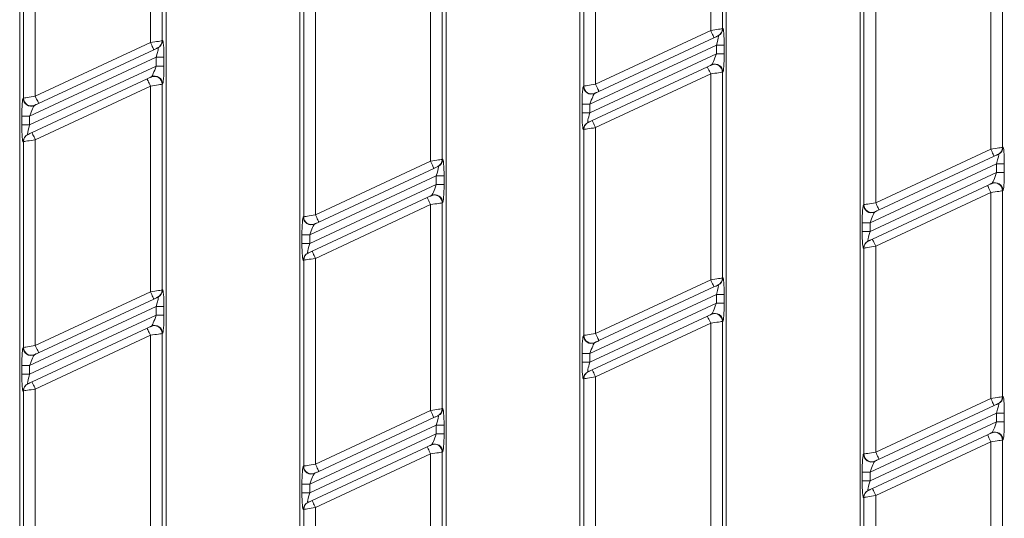
# Model space of a CAD drawing. Units: millimetres. Extents: x -1152 to 11171, y -31 to 3696.
# Drawn here: x 1045 to 1171, y 1355 to 1418 of the extents above; entities that cross this region are included whole.
import ezdxf

# ---------------------------------------------------------------- set-up
doc = ezdxf.new("R2010")
doc.units = ezdxf.units.MM
doc.header["$LTSCALE"] = 10

msp = doc.modelspace()

# ---------------------------------------------------------------- linework, layer by layer
at = {"color": 7, "linetype": 'Continuous', "lineweight": 15}
for p, q in [((1045.491, 1297.852), (1045.491, 1492.852)), ((1064.091, 1492.852), (1064.091, 1297.852)), ((1081.091, 1297.852), (1081.091, 1492.852)), ((1099.691, 1492.852), (1099.691, 1297.852)), ((1116.691, 1297.852), (1116.691, 1492.852)), ((1135.291, 1492.852), (1135.291, 1297.852)), ((1152.291, 1297.852), (1152.291, 1492.852)), ((1133.304, 1417.076), (1133.304, 1443.229)), ((1134.798, 1443.462), (1134.798, 1417.309)), ((1062.104, 1415.545), (1062.104, 1441.698)), ((1063.598, 1441.931), (1063.598, 1415.777)), ((1117.183, 1410.024), (1117.183, 1436.177)), ((1118.678, 1436.409), (1118.678, 1410.256)), ((1045.983, 1408.493), (1045.983, 1434.646)), ((1047.478, 1434.878), (1047.478, 1408.725)), ((1168.904, 1402.007), (1168.904, 1428.16)), ((1170.398, 1428.392), (1170.398, 1402.239)), ((1097.704, 1400.476), (1097.704, 1426.629)), ((1099.198, 1426.861), (1099.198, 1400.708)), ((1152.783, 1394.954), (1152.783, 1421.107)), ((1154.278, 1421.34), (1154.278, 1395.187)), ((1081.583, 1393.423), (1081.583, 1419.576)), ((1083.078, 1419.809), (1083.078, 1393.655)), ((1118.678, 1410.256), (1133.304, 1417.076)), ((1134.798, 1417.309), (1134.846, 1417.331)), ((1047.478, 1408.725), (1062.104, 1415.545)), ((1063.598, 1415.777), (1063.646, 1415.8)), ((1133.726, 1416.17), (1119.1, 1409.35)), ((1134.272, 1416.424), (1134.224, 1416.402)), ((1062.526, 1414.639), (1047.9, 1407.819)), ((1063.072, 1414.893), (1063.024, 1414.871)), ((1134.024, 1415.206), (1117.957, 1407.713)), ((1117.957, 1406.61), (1134.024, 1414.102)), ((1134.024, 1415.206), (1135.021, 1415.206)), ((1134.024, 1414.102), (1134.024, 1415.206)), ((1134.024, 1414.102), (1135.021, 1414.102)), ((1135.021, 1415.206), (1135.021, 1414.102)), ((1062.824, 1413.674), (1046.757, 1406.182)), ((1062.824, 1413.674), (1063.821, 1413.674)), ((1062.824, 1412.571), (1062.824, 1413.674)), ((1063.821, 1413.674), (1063.821, 1412.571)), ((1133.379, 1412.698), (1133.427, 1412.72)), ((1046.757, 1405.079), (1062.824, 1412.571)), ((1062.824, 1412.571), (1063.821, 1412.571)), ((1118.255, 1405.645), (1132.881, 1412.466)), ((1133.304, 1411.559), (1118.678, 1404.739)), ((1133.304, 1385.406), (1133.304, 1411.559)), ((1134.846, 1411.814), (1134.798, 1411.792)), ((1134.798, 1411.792), (1134.798, 1385.639)), ((1047.055, 1404.114), (1061.681, 1410.935)), ((1062.179, 1411.167), (1062.227, 1411.189)), ((1063.646, 1410.283), (1063.598, 1410.261)), ((1063.598, 1410.261), (1063.598, 1384.107)), ((1062.104, 1410.028), (1047.478, 1403.208)), ((1062.104, 1383.875), (1062.104, 1410.028)), ((1117.136, 1410.002), (1117.183, 1410.024)), ((1118.602, 1409.117), (1118.555, 1409.095)), ((1045.936, 1408.47), (1045.983, 1408.493)), ((1116.961, 1406.61), (1116.961, 1407.713)), ((1116.961, 1407.713), (1117.957, 1407.713)), ((1117.957, 1407.713), (1117.957, 1406.61)), ((1047.402, 1407.586), (1047.355, 1407.564)), ((1116.961, 1406.61), (1117.957, 1406.61)), ((1045.761, 1405.079), (1045.761, 1406.182)), ((1045.761, 1406.182), (1046.757, 1406.182)), ((1046.757, 1406.182), (1046.757, 1405.079)), ((1117.709, 1405.391), (1117.757, 1405.413)), ((1045.761, 1405.079), (1046.757, 1405.079)), ((1117.183, 1404.507), (1117.136, 1404.485)), ((1117.183, 1378.354), (1117.183, 1404.507)), ((1118.678, 1404.739), (1118.678, 1378.586)), ((1045.983, 1402.976), (1045.936, 1402.954)), ((1045.983, 1376.823), (1045.983, 1402.976)), ((1046.509, 1403.86), (1046.557, 1403.882)), ((1047.478, 1403.208), (1047.478, 1377.055)), ((1154.278, 1395.187), (1168.904, 1402.007)), ((1170.398, 1402.239), (1170.446, 1402.261)), ((1083.078, 1393.655), (1097.704, 1400.476)), ((1099.198, 1400.708), (1099.246, 1400.73)), ((1169.326, 1401.101), (1154.7, 1394.28)), ((1169.872, 1401.355), (1169.824, 1401.333)), ((1098.126, 1399.569), (1083.5, 1392.749)), ((1098.672, 1399.824), (1098.624, 1399.802)), ((1169.624, 1400.136), (1153.557, 1392.644)), ((1153.557, 1391.54), (1169.624, 1399.033)), ((1169.624, 1400.136), (1170.621, 1400.136)), ((1169.624, 1399.033), (1169.624, 1400.136)), ((1169.624, 1399.033), (1170.621, 1399.033)), ((1170.621, 1400.136), (1170.621, 1399.033)), ((1098.424, 1398.605), (1082.357, 1391.113)), ((1098.424, 1398.605), (1099.421, 1398.605)), ((1098.424, 1397.502), (1098.424, 1398.605)), ((1099.421, 1398.605), (1099.421, 1397.502)), ((1082.357, 1390.009), (1098.424, 1397.502)), ((1098.424, 1397.502), (1099.421, 1397.502)), ((1153.855, 1390.576), (1168.481, 1397.396)), ((1168.904, 1396.49), (1154.278, 1389.67)), ((1168.904, 1370.337), (1168.904, 1396.49)), ((1168.979, 1397.629), (1169.027, 1397.651)), ((1170.446, 1396.744), (1170.398, 1396.722)), ((1170.398, 1396.722), (1170.398, 1370.569)), ((1082.655, 1389.045), (1097.281, 1395.865)), ((1097.779, 1396.097), (1097.827, 1396.12)), ((1099.246, 1395.213), (1099.198, 1395.191)), ((1097.704, 1394.959), (1083.078, 1388.139)), ((1097.704, 1368.806), (1097.704, 1394.959)), ((1099.198, 1395.191), (1099.198, 1369.038)), ((1152.736, 1394.932), (1152.783, 1394.954)), ((1154.202, 1394.048), (1154.155, 1394.026)), ((1081.536, 1393.401), (1081.583, 1393.423)), ((1083.002, 1392.517), (1082.955, 1392.495)), ((1152.561, 1391.54), (1152.561, 1392.644)), ((1152.561, 1392.644), (1153.557, 1392.644)), ((1152.561, 1391.54), (1153.557, 1391.54)), ((1153.557, 1392.644), (1153.557, 1391.54)), ((1081.361, 1390.009), (1081.361, 1391.113)), ((1081.361, 1391.113), (1082.357, 1391.113)), ((1082.357, 1391.113), (1082.357, 1390.009)), ((1153.309, 1390.322), (1153.357, 1390.344)), ((1081.361, 1390.009), (1082.357, 1390.009)), ((1152.783, 1389.437), (1152.736, 1389.415)), ((1152.783, 1363.284), (1152.783, 1389.437)), ((1154.278, 1389.67), (1154.278, 1363.517)), ((1081.583, 1387.906), (1081.536, 1387.884)), ((1081.583, 1361.753), (1081.583, 1387.906)), ((1082.109, 1388.79), (1082.157, 1388.813)), ((1083.078, 1388.139), (1083.078, 1361.985)), ((1118.678, 1378.586), (1133.304, 1385.406)), ((1134.798, 1385.639), (1134.846, 1385.661)), ((1063.598, 1384.107), (1063.646, 1384.13)), ((1133.726, 1384.5), (1119.1, 1377.68)), ((1134.272, 1384.754), (1134.224, 1384.732)), ((1047.478, 1377.055), (1062.104, 1383.875)), ((1062.526, 1382.969), (1047.9, 1376.149)), ((1063.072, 1383.223), (1063.024, 1383.201)), ((1134.024, 1383.536), (1117.957, 1376.043)), ((1134.024, 1383.536), (1135.021, 1383.536)), ((1134.024, 1382.432), (1134.024, 1383.536)), ((1135.021, 1383.536), (1135.021, 1382.432)), ((1062.824, 1382.004), (1046.757, 1374.512)), ((1062.824, 1382.004), (1063.821, 1382.004)), ((1062.824, 1380.901), (1062.824, 1382.004)), ((1063.821, 1382.004), (1063.821, 1380.901)), ((1117.957, 1374.94), (1134.024, 1382.432)), ((1134.024, 1382.432), (1135.021, 1382.432)), ((1046.757, 1373.409), (1062.824, 1380.901)), ((1062.824, 1380.901), (1063.821, 1380.901)), ((1118.255, 1373.975), (1132.881, 1380.796)), ((1133.379, 1381.028), (1133.427, 1381.05)), ((1047.055, 1372.444), (1061.681, 1379.265)), ((1062.179, 1379.497), (1062.227, 1379.519)), ((1133.304, 1379.889), (1118.678, 1373.069)), ((1133.304, 1353.736), (1133.304, 1379.889)), ((1134.846, 1380.144), (1134.798, 1380.122)), ((1134.798, 1380.122), (1134.798, 1353.969)), ((1062.104, 1378.358), (1047.478, 1371.538)), ((1062.104, 1352.205), (1062.104, 1378.358)), ((1063.646, 1378.613), (1063.598, 1378.591)), ((1063.598, 1378.591), (1063.598, 1352.437)), ((1117.136, 1378.332), (1117.183, 1378.354)), ((1045.936, 1376.8), (1045.983, 1376.823)), ((1118.602, 1377.447), (1118.555, 1377.425)), ((1047.402, 1375.916), (1047.355, 1375.894)), ((1116.961, 1374.94), (1116.961, 1376.043)), ((1116.961, 1376.043), (1117.957, 1376.043)), ((1117.957, 1376.043), (1117.957, 1374.94)), ((1045.761, 1373.409), (1045.761, 1374.512)), ((1045.761, 1374.512), (1046.757, 1374.512)), ((1046.757, 1374.512), (1046.757, 1373.409)), ((1116.961, 1374.94), (1117.957, 1374.94)), ((1045.761, 1373.409), (1046.757, 1373.409)), ((1117.183, 1372.837), (1117.136, 1372.815)), ((1117.183, 1346.684), (1117.183, 1372.837)), ((1117.709, 1373.721), (1117.757, 1373.743)), ((1118.678, 1373.069), (1118.678, 1346.916)), ((1046.509, 1372.19), (1046.557, 1372.212)), ((1047.478, 1371.538), (1047.478, 1345.385)), ((1045.983, 1371.306), (1045.936, 1371.284)), ((1045.983, 1345.153), (1045.983, 1371.306)), ((1154.278, 1363.517), (1168.904, 1370.337)), ((1170.398, 1370.569), (1170.446, 1370.591)), ((1099.198, 1369.038), (1099.246, 1369.06)), ((1169.326, 1369.431), (1154.7, 1362.61)), ((1169.872, 1369.685), (1169.824, 1369.663)), ((1083.078, 1361.985), (1097.704, 1368.806)), ((1098.126, 1367.899), (1083.5, 1361.079)), ((1098.672, 1368.154), (1098.624, 1368.132)), ((1169.624, 1368.466), (1153.557, 1360.974)), ((1169.624, 1368.466), (1170.621, 1368.466)), ((1169.624, 1367.363), (1169.624, 1368.466)), ((1170.621, 1368.466), (1170.621, 1367.363)), ((1098.424, 1366.935), (1082.357, 1359.443)), ((1098.424, 1366.935), (1099.421, 1366.935)), ((1098.424, 1365.832), (1098.424, 1366.935)), ((1099.421, 1366.935), (1099.421, 1365.832)), ((1153.557, 1359.87), (1169.624, 1367.363)), ((1169.624, 1367.363), (1170.621, 1367.363)), ((1082.357, 1358.339), (1098.424, 1365.832)), ((1098.424, 1365.832), (1099.421, 1365.832)), ((1153.855, 1358.906), (1168.481, 1365.726)), ((1168.979, 1365.959), (1169.027, 1365.981)), ((1082.655, 1357.375), (1097.281, 1364.195)), ((1097.779, 1364.427), (1097.827, 1364.45)), ((1168.904, 1364.82), (1154.278, 1358)), ((1168.904, 1338.667), (1168.904, 1364.82)), ((1170.446, 1365.074), (1170.398, 1365.052)), ((1170.398, 1365.052), (1170.398, 1338.899)), ((1097.704, 1363.289), (1083.078, 1356.469)), ((1097.704, 1337.136), (1097.704, 1363.289)), ((1099.246, 1363.543), (1099.198, 1363.521)), ((1099.198, 1363.521), (1099.198, 1337.368)), ((1152.736, 1363.262), (1152.783, 1363.284)), ((1081.536, 1361.731), (1081.583, 1361.753)), ((1154.202, 1362.378), (1154.155, 1362.356)), ((1083.002, 1360.847), (1082.955, 1360.825)), ((1152.561, 1359.87), (1152.561, 1360.974)), ((1152.561, 1360.974), (1153.557, 1360.974)), ((1153.557, 1360.974), (1153.557, 1359.87)), ((1081.361, 1358.339), (1081.361, 1359.443)), ((1081.361, 1359.443), (1082.357, 1359.443)), ((1082.357, 1359.443), (1082.357, 1358.339)), ((1152.561, 1359.87), (1153.557, 1359.87)), ((1081.361, 1358.339), (1082.357, 1358.339)), ((1152.783, 1357.767), (1152.736, 1357.745)), ((1152.783, 1331.614), (1152.783, 1357.767)), ((1153.309, 1358.652), (1153.357, 1358.674)), ((1154.278, 1358), (1154.278, 1331.847)), ((1082.109, 1357.12), (1082.157, 1357.143)), ((1083.078, 1356.469), (1083.078, 1330.315)), ((1081.583, 1356.236), (1081.536, 1356.214)), ((1081.583, 1330.083), (1081.583, 1356.236))]:
    msp.add_line(p, q, dxfattribs=at)
at = {"color": 7, "linetype": 'Continuous', "lineweight": 15, "flags": 128}
for points in [[(1133.304, 1417.076), (1133.58, 1417.119), (1133.847, 1417.161), (1134.096, 1417.199), (1134.317, 1417.234), (1134.504, 1417.263), (1134.649, 1417.285), (1134.748, 1417.301), (1134.798, 1417.309)], [(1133.726, 1416.17), (1133.718, 1416.187), (1133.694, 1416.239), (1133.655, 1416.323), (1133.603, 1416.435), (1133.539, 1416.573), (1133.465, 1416.729), (1133.386, 1416.899), (1133.304, 1417.076)], [(1062.104, 1415.545), (1062.38, 1415.588), (1062.647, 1415.63), (1062.896, 1415.668), (1063.117, 1415.703), (1063.304, 1415.732), (1063.449, 1415.754), (1063.548, 1415.77), (1063.598, 1415.777)], [(1062.526, 1414.639), (1062.518, 1414.656), (1062.494, 1414.708), (1062.455, 1414.792), (1062.403, 1414.904), (1062.339, 1415.042), (1062.265, 1415.198), (1062.186, 1415.368), (1062.104, 1415.545)], [(1134.224, 1416.402), (1134.208, 1416.395), (1134.175, 1416.379), (1134.126, 1416.356), (1134.064, 1416.327), (1133.99, 1416.293), (1133.908, 1416.254), (1133.819, 1416.213), (1133.726, 1416.17)], [(1063.024, 1414.871), (1063.008, 1414.863), (1062.975, 1414.848), (1062.926, 1414.825), (1062.864, 1414.796), (1062.79, 1414.762), (1062.708, 1414.723), (1062.619, 1414.682), (1062.526, 1414.639)], [(1132.881, 1412.466), (1132.973, 1412.509), (1133.062, 1412.55), (1133.145, 1412.589), (1133.219, 1412.623), (1133.281, 1412.652), (1133.33, 1412.675), (1133.363, 1412.69), (1133.379, 1412.698)], [(1132.881, 1412.466), (1132.889, 1412.448), (1132.913, 1412.397), (1132.952, 1412.313), (1133.005, 1412.2), (1133.069, 1412.063), (1133.142, 1411.906), (1133.221, 1411.736), (1133.304, 1411.559)], [(1134.798, 1411.792), (1134.748, 1411.784), (1134.649, 1411.769), (1134.504, 1411.746), (1134.317, 1411.717), (1134.096, 1411.683), (1133.847, 1411.644), (1133.58, 1411.602), (1133.304, 1411.559)], [(1061.681, 1410.935), (1061.773, 1410.978), (1061.862, 1411.019), (1061.945, 1411.058), (1062.019, 1411.092), (1062.081, 1411.121), (1062.13, 1411.144), (1062.163, 1411.159), (1062.179, 1411.167)], [(1061.681, 1410.935), (1061.689, 1410.917), (1061.713, 1410.866), (1061.752, 1410.782), (1061.805, 1410.669), (1061.869, 1410.532), (1061.942, 1410.375), (1062.021, 1410.205), (1062.104, 1410.028)], [(1063.598, 1410.261), (1063.548, 1410.253), (1063.449, 1410.237), (1063.304, 1410.215), (1063.117, 1410.186), (1062.896, 1410.151), (1062.647, 1410.113), (1062.38, 1410.071), (1062.104, 1410.028)], [(1117.183, 1410.024), (1117.233, 1410.031), (1117.332, 1410.047), (1117.478, 1410.069), (1117.664, 1410.098), (1117.885, 1410.133), (1118.134, 1410.171), (1118.401, 1410.213), (1118.678, 1410.256)], [(1118.678, 1410.256), (1118.76, 1410.079), (1118.839, 1409.909), (1118.912, 1409.752), (1118.976, 1409.615), (1119.029, 1409.502), (1119.068, 1409.419), (1119.092, 1409.367), (1119.1, 1409.35)], [(1119.1, 1409.35), (1119.008, 1409.307), (1118.919, 1409.265), (1118.836, 1409.227), (1118.762, 1409.192), (1118.7, 1409.163), (1118.652, 1409.141), (1118.619, 1409.125), (1118.602, 1409.117)], [(1045.983, 1408.493), (1046.033, 1408.5), (1046.132, 1408.516), (1046.278, 1408.538), (1046.464, 1408.567), (1046.685, 1408.602), (1046.934, 1408.64), (1047.201, 1408.682), (1047.478, 1408.725)], [(1047.9, 1407.819), (1047.808, 1407.776), (1047.719, 1407.734), (1047.636, 1407.695), (1047.562, 1407.661), (1047.5, 1407.632), (1047.452, 1407.609), (1047.419, 1407.594), (1047.402, 1407.586)], [(1047.478, 1408.725), (1047.56, 1408.548), (1047.639, 1408.378), (1047.712, 1408.221), (1047.776, 1408.084), (1047.829, 1407.971), (1047.868, 1407.888), (1047.892, 1407.836), (1047.9, 1407.819)], [(1117.757, 1405.413), (1117.773, 1405.421), (1117.806, 1405.436), (1117.855, 1405.459), (1117.917, 1405.488), (1117.991, 1405.522), (1118.074, 1405.561), (1118.163, 1405.602), (1118.255, 1405.645)], [(1118.678, 1404.739), (1118.595, 1404.916), (1118.516, 1405.086), (1118.443, 1405.243), (1118.379, 1405.38), (1118.326, 1405.493), (1118.287, 1405.576), (1118.263, 1405.628), (1118.255, 1405.645)], [(1046.557, 1403.882), (1046.573, 1403.89), (1046.606, 1403.905), (1046.655, 1403.928), (1046.717, 1403.957), (1046.791, 1403.991), (1046.874, 1404.03), (1046.963, 1404.071), (1047.055, 1404.114)], [(1047.478, 1403.208), (1047.395, 1403.385), (1047.316, 1403.555), (1047.243, 1403.712), (1047.179, 1403.849), (1047.126, 1403.962), (1047.087, 1404.045), (1047.063, 1404.097), (1047.055, 1404.114)], [(1118.678, 1404.739), (1118.401, 1404.696), (1118.134, 1404.655), (1117.885, 1404.616), (1117.664, 1404.582), (1117.478, 1404.553), (1117.332, 1404.53), (1117.233, 1404.515), (1117.183, 1404.507)], [(1047.478, 1403.208), (1047.201, 1403.165), (1046.934, 1403.123), (1046.685, 1403.085), (1046.464, 1403.05), (1046.278, 1403.021), (1046.132, 1402.999), (1046.033, 1402.983), (1045.983, 1402.976)], [(1168.904, 1402.007), (1169.18, 1402.05), (1169.447, 1402.091), (1169.696, 1402.13), (1169.917, 1402.164), (1170.104, 1402.193), (1170.249, 1402.216), (1170.348, 1402.231), (1170.398, 1402.239)], [(1169.326, 1401.101), (1169.318, 1401.118), (1169.294, 1401.17), (1169.255, 1401.253), (1169.203, 1401.366), (1169.139, 1401.503), (1169.065, 1401.66), (1168.986, 1401.83), (1168.904, 1402.007)], [(1097.704, 1400.476), (1097.98, 1400.519), (1098.247, 1400.56), (1098.496, 1400.599), (1098.717, 1400.633), (1098.904, 1400.662), (1099.049, 1400.685), (1099.148, 1400.7), (1099.198, 1400.708)], [(1098.126, 1399.569), (1098.118, 1399.587), (1098.094, 1399.638), (1098.055, 1399.722), (1098.003, 1399.835), (1097.939, 1399.972), (1097.865, 1400.129), (1097.786, 1400.299), (1097.704, 1400.476)], [(1169.824, 1401.333), (1169.808, 1401.325), (1169.775, 1401.31), (1169.726, 1401.287), (1169.664, 1401.258), (1169.59, 1401.224), (1169.508, 1401.185), (1169.419, 1401.144), (1169.326, 1401.101)], [(1098.624, 1399.802), (1098.608, 1399.794), (1098.575, 1399.779), (1098.526, 1399.756), (1098.464, 1399.727), (1098.39, 1399.693), (1098.308, 1399.654), (1098.219, 1399.612), (1098.126, 1399.569)], [(1168.481, 1397.396), (1168.573, 1397.439), (1168.662, 1397.481), (1168.745, 1397.519), (1168.819, 1397.554), (1168.881, 1397.583), (1168.93, 1397.605), (1168.963, 1397.621), (1168.979, 1397.629)], [(1168.481, 1397.396), (1168.489, 1397.379), (1168.513, 1397.327), (1168.552, 1397.244), (1168.605, 1397.131), (1168.669, 1396.993), (1168.742, 1396.837), (1168.821, 1396.667), (1168.904, 1396.49)], [(1170.398, 1396.722), (1170.348, 1396.714), (1170.249, 1396.699), (1170.104, 1396.676), (1169.917, 1396.647), (1169.696, 1396.613), (1169.447, 1396.574), (1169.18, 1396.533), (1168.904, 1396.49)], [(1097.281, 1395.865), (1097.373, 1395.908), (1097.462, 1395.95), (1097.545, 1395.988), (1097.619, 1396.023), (1097.681, 1396.052), (1097.73, 1396.074), (1097.763, 1396.09), (1097.779, 1396.097)], [(1097.281, 1395.865), (1097.289, 1395.848), (1097.313, 1395.796), (1097.352, 1395.712), (1097.405, 1395.6), (1097.469, 1395.462), (1097.542, 1395.306), (1097.621, 1395.136), (1097.704, 1394.959)], [(1099.198, 1395.191), (1099.148, 1395.183), (1099.049, 1395.168), (1098.904, 1395.145), (1098.717, 1395.116), (1098.496, 1395.082), (1098.247, 1395.043), (1097.98, 1395.002), (1097.704, 1394.959)], [(1152.783, 1394.954), (1152.833, 1394.962), (1152.932, 1394.977), (1153.078, 1395), (1153.264, 1395.029), (1153.485, 1395.063), (1153.734, 1395.102), (1154.001, 1395.144), (1154.278, 1395.187)], [(1154.7, 1394.28), (1154.608, 1394.237), (1154.519, 1394.196), (1154.436, 1394.157), (1154.362, 1394.123), (1154.3, 1394.094), (1154.252, 1394.071), (1154.219, 1394.056), (1154.202, 1394.048)], [(1154.278, 1395.187), (1154.36, 1395.01), (1154.439, 1394.84), (1154.512, 1394.683), (1154.576, 1394.546), (1154.629, 1394.433), (1154.668, 1394.349), (1154.692, 1394.298), (1154.7, 1394.28)], [(1081.583, 1393.423), (1081.633, 1393.431), (1081.732, 1393.446), (1081.878, 1393.469), (1082.064, 1393.498), (1082.285, 1393.532), (1082.534, 1393.571), (1082.801, 1393.612), (1083.078, 1393.655)], [(1083.5, 1392.749), (1083.408, 1392.706), (1083.319, 1392.665), (1083.236, 1392.626), (1083.162, 1392.592), (1083.1, 1392.563), (1083.052, 1392.54), (1083.019, 1392.525), (1083.002, 1392.517)], [(1083.078, 1393.655), (1083.16, 1393.479), (1083.239, 1393.309), (1083.312, 1393.152), (1083.376, 1393.015), (1083.429, 1392.902), (1083.468, 1392.818), (1083.492, 1392.767), (1083.5, 1392.749)], [(1153.357, 1390.344), (1153.373, 1390.351), (1153.406, 1390.367), (1153.455, 1390.389), (1153.517, 1390.418), (1153.591, 1390.453), (1153.674, 1390.491), (1153.763, 1390.533), (1153.855, 1390.576)], [(1154.278, 1389.67), (1154.195, 1389.846), (1154.116, 1390.016), (1154.043, 1390.173), (1153.979, 1390.311), (1153.926, 1390.423), (1153.887, 1390.507), (1153.863, 1390.559), (1153.855, 1390.576)], [(1082.157, 1388.813), (1082.173, 1388.82), (1082.206, 1388.836), (1082.255, 1388.858), (1082.317, 1388.887), (1082.391, 1388.922), (1082.474, 1388.96), (1082.563, 1389.002), (1082.655, 1389.045)], [(1083.078, 1388.139), (1082.995, 1388.315), (1082.916, 1388.485), (1082.843, 1388.642), (1082.779, 1388.779), (1082.726, 1388.892), (1082.687, 1388.976), (1082.663, 1389.027), (1082.655, 1389.045)], [(1154.278, 1389.67), (1154.001, 1389.627), (1153.734, 1389.585), (1153.485, 1389.547), (1153.264, 1389.512), (1153.078, 1389.483), (1152.932, 1389.461), (1152.833, 1389.445), (1152.783, 1389.437)], [(1083.078, 1388.139), (1082.801, 1388.096), (1082.534, 1388.054), (1082.285, 1388.015), (1082.064, 1387.981), (1081.878, 1387.952), (1081.732, 1387.929), (1081.633, 1387.914), (1081.583, 1387.906)], [(1133.304, 1385.406), (1133.58, 1385.449), (1133.847, 1385.491), (1134.096, 1385.529), (1134.317, 1385.564), (1134.504, 1385.593), (1134.649, 1385.615), (1134.748, 1385.631), (1134.798, 1385.639)], [(1133.726, 1384.5), (1133.718, 1384.517), (1133.694, 1384.569), (1133.655, 1384.653), (1133.603, 1384.765), (1133.539, 1384.903), (1133.465, 1385.059), (1133.386, 1385.229), (1133.304, 1385.406)], [(1062.104, 1383.875), (1062.38, 1383.918), (1062.647, 1383.96), (1062.896, 1383.998), (1063.117, 1384.033), (1063.304, 1384.062), (1063.449, 1384.084), (1063.548, 1384.1), (1063.598, 1384.107)], [(1134.224, 1384.732), (1134.208, 1384.725), (1134.175, 1384.709), (1134.126, 1384.686), (1134.064, 1384.657), (1133.99, 1384.623), (1133.908, 1384.584), (1133.819, 1384.543), (1133.726, 1384.5)], [(1062.526, 1382.969), (1062.518, 1382.986), (1062.494, 1383.038), (1062.455, 1383.122), (1062.403, 1383.234), (1062.339, 1383.372), (1062.265, 1383.528), (1062.186, 1383.698), (1062.104, 1383.875)], [(1063.024, 1383.201), (1063.008, 1383.193), (1062.975, 1383.178), (1062.926, 1383.155), (1062.864, 1383.126), (1062.79, 1383.092), (1062.708, 1383.053), (1062.619, 1383.012), (1062.526, 1382.969)], [(1132.881, 1380.796), (1132.973, 1380.839), (1133.062, 1380.88), (1133.145, 1380.919), (1133.219, 1380.953), (1133.281, 1380.982), (1133.33, 1381.005), (1133.363, 1381.02), (1133.379, 1381.028)], [(1132.881, 1380.796), (1132.889, 1380.778), (1132.913, 1380.727), (1132.952, 1380.643), (1133.005, 1380.53), (1133.069, 1380.393), (1133.142, 1380.236), (1133.221, 1380.066), (1133.304, 1379.889)], [(1061.681, 1379.265), (1061.773, 1379.308), (1061.862, 1379.349), (1061.945, 1379.388), (1062.019, 1379.422), (1062.081, 1379.451), (1062.13, 1379.474), (1062.163, 1379.489), (1062.179, 1379.497)], [(1061.681, 1379.265), (1061.689, 1379.247), (1061.713, 1379.196), (1061.752, 1379.112), (1061.805, 1378.999), (1061.869, 1378.862), (1061.942, 1378.705), (1062.021, 1378.535), (1062.104, 1378.358)], [(1134.798, 1380.122), (1134.748, 1380.114), (1134.649, 1380.099), (1134.504, 1380.076), (1134.317, 1380.047), (1134.096, 1380.013), (1133.847, 1379.974), (1133.58, 1379.932), (1133.304, 1379.889)], [(1063.598, 1378.591), (1063.548, 1378.583), (1063.449, 1378.567), (1063.304, 1378.545), (1063.117, 1378.516), (1062.896, 1378.481), (1062.647, 1378.443), (1062.38, 1378.401), (1062.104, 1378.358)], [(1117.183, 1378.354), (1117.233, 1378.361), (1117.332, 1378.377), (1117.478, 1378.399), (1117.664, 1378.428), (1117.885, 1378.463), (1118.134, 1378.501), (1118.401, 1378.543), (1118.678, 1378.586)], [(1118.678, 1378.586), (1118.76, 1378.409), (1118.839, 1378.239), (1118.912, 1378.082), (1118.976, 1377.945), (1119.029, 1377.832), (1119.068, 1377.749), (1119.092, 1377.697), (1119.1, 1377.68)], [(1045.983, 1376.823), (1046.033, 1376.83), (1046.132, 1376.846), (1046.278, 1376.868), (1046.464, 1376.897), (1046.685, 1376.932), (1046.934, 1376.97), (1047.201, 1377.012), (1047.478, 1377.055)], [(1047.478, 1377.055), (1047.56, 1376.878), (1047.639, 1376.708), (1047.712, 1376.551), (1047.776, 1376.414), (1047.829, 1376.301), (1047.868, 1376.218), (1047.892, 1376.166), (1047.9, 1376.149)], [(1119.1, 1377.68), (1119.008, 1377.637), (1118.919, 1377.595), (1118.836, 1377.557), (1118.762, 1377.522), (1118.7, 1377.493), (1118.652, 1377.471), (1118.619, 1377.455), (1118.602, 1377.447)], [(1047.9, 1376.149), (1047.808, 1376.106), (1047.719, 1376.064), (1047.636, 1376.025), (1047.562, 1375.991), (1047.5, 1375.962), (1047.452, 1375.939), (1047.419, 1375.924), (1047.402, 1375.916)], [(1117.757, 1373.743), (1117.773, 1373.751), (1117.806, 1373.766), (1117.855, 1373.789), (1117.917, 1373.818), (1117.991, 1373.852), (1118.074, 1373.891), (1118.163, 1373.932), (1118.255, 1373.975)], [(1118.678, 1373.069), (1118.595, 1373.246), (1118.516, 1373.416), (1118.443, 1373.573), (1118.379, 1373.71), (1118.326, 1373.823), (1118.287, 1373.906), (1118.263, 1373.958), (1118.255, 1373.975)], [(1118.678, 1373.069), (1118.401, 1373.026), (1118.134, 1372.985), (1117.885, 1372.946), (1117.664, 1372.912), (1117.478, 1372.883), (1117.332, 1372.86), (1117.233, 1372.845), (1117.183, 1372.837)], [(1047.478, 1371.538), (1047.201, 1371.495), (1046.934, 1371.453), (1046.685, 1371.415), (1046.464, 1371.38), (1046.278, 1371.351), (1046.132, 1371.329), (1046.033, 1371.313), (1045.983, 1371.306)], [(1046.557, 1372.212), (1046.573, 1372.22), (1046.606, 1372.235), (1046.655, 1372.258), (1046.717, 1372.287), (1046.791, 1372.321), (1046.874, 1372.36), (1046.963, 1372.401), (1047.055, 1372.444)], [(1047.478, 1371.538), (1047.395, 1371.715), (1047.316, 1371.885), (1047.243, 1372.042), (1047.179, 1372.179), (1047.126, 1372.292), (1047.087, 1372.375), (1047.063, 1372.427), (1047.055, 1372.444)], [(1168.904, 1370.337), (1169.18, 1370.38), (1169.447, 1370.421), (1169.696, 1370.46), (1169.917, 1370.494), (1170.104, 1370.523), (1170.249, 1370.546), (1170.348, 1370.561), (1170.398, 1370.569)], [(1169.326, 1369.431), (1169.318, 1369.448), (1169.294, 1369.5), (1169.255, 1369.583), (1169.203, 1369.696), (1169.139, 1369.833), (1169.065, 1369.99), (1168.986, 1370.16), (1168.904, 1370.337)], [(1097.704, 1368.806), (1097.98, 1368.849), (1098.247, 1368.89), (1098.496, 1368.929), (1098.717, 1368.963), (1098.904, 1368.992), (1099.049, 1369.015), (1099.148, 1369.03), (1099.198, 1369.038)], [(1169.824, 1369.663), (1169.808, 1369.655), (1169.775, 1369.64), (1169.726, 1369.617), (1169.664, 1369.588), (1169.59, 1369.554), (1169.508, 1369.515), (1169.419, 1369.474), (1169.326, 1369.431)], [(1098.126, 1367.899), (1098.118, 1367.917), (1098.094, 1367.968), (1098.055, 1368.052), (1098.003, 1368.165), (1097.939, 1368.302), (1097.865, 1368.459), (1097.786, 1368.629), (1097.704, 1368.806)], [(1098.624, 1368.132), (1098.608, 1368.124), (1098.575, 1368.109), (1098.526, 1368.086), (1098.464, 1368.057), (1098.39, 1368.023), (1098.308, 1367.984), (1098.219, 1367.942), (1098.126, 1367.899)], [(1168.481, 1365.726), (1168.573, 1365.769), (1168.662, 1365.811), (1168.745, 1365.849), (1168.819, 1365.884), (1168.881, 1365.913), (1168.93, 1365.935), (1168.963, 1365.951), (1168.979, 1365.959)], [(1168.481, 1365.726), (1168.489, 1365.709), (1168.513, 1365.657), (1168.552, 1365.574), (1168.605, 1365.461), (1168.669, 1365.323), (1168.742, 1365.167), (1168.821, 1364.997), (1168.904, 1364.82)], [(1097.281, 1364.195), (1097.373, 1364.238), (1097.462, 1364.28), (1097.545, 1364.318), (1097.619, 1364.353), (1097.681, 1364.382), (1097.73, 1364.404), (1097.763, 1364.42), (1097.779, 1364.427)], [(1097.281, 1364.195), (1097.289, 1364.178), (1097.313, 1364.126), (1097.352, 1364.042), (1097.405, 1363.93), (1097.469, 1363.792), (1097.542, 1363.636), (1097.621, 1363.466), (1097.704, 1363.289)], [(1170.398, 1365.052), (1170.348, 1365.044), (1170.249, 1365.029), (1170.104, 1365.006), (1169.917, 1364.977), (1169.696, 1364.943), (1169.447, 1364.904), (1169.18, 1364.863), (1168.904, 1364.82)], [(1099.198, 1363.521), (1099.148, 1363.513), (1099.049, 1363.498), (1098.904, 1363.475), (1098.717, 1363.446), (1098.496, 1363.412), (1098.247, 1363.373), (1097.98, 1363.332), (1097.704, 1363.289)], [(1152.783, 1363.284), (1152.833, 1363.292), (1152.932, 1363.307), (1153.078, 1363.33), (1153.264, 1363.359), (1153.485, 1363.393), (1153.734, 1363.432), (1154.001, 1363.474), (1154.278, 1363.517)], [(1154.278, 1363.517), (1154.36, 1363.34), (1154.439, 1363.17), (1154.512, 1363.013), (1154.576, 1362.876), (1154.629, 1362.763), (1154.668, 1362.679), (1154.692, 1362.628), (1154.7, 1362.61)], [(1081.583, 1361.753), (1081.633, 1361.761), (1081.732, 1361.776), (1081.878, 1361.799), (1082.064, 1361.828), (1082.285, 1361.862), (1082.534, 1361.901), (1082.801, 1361.942), (1083.078, 1361.985)], [(1083.078, 1361.985), (1083.16, 1361.809), (1083.239, 1361.639), (1083.312, 1361.482), (1083.376, 1361.345), (1083.429, 1361.232), (1083.468, 1361.148), (1083.492, 1361.097), (1083.5, 1361.079)], [(1154.7, 1362.61), (1154.608, 1362.567), (1154.519, 1362.526), (1154.436, 1362.487), (1154.362, 1362.453), (1154.3, 1362.424), (1154.252, 1362.401), (1154.219, 1362.386), (1154.202, 1362.378)], [(1083.5, 1361.079), (1083.408, 1361.036), (1083.319, 1360.995), (1083.236, 1360.956), (1083.162, 1360.922), (1083.1, 1360.893), (1083.052, 1360.87), (1083.019, 1360.855), (1083.002, 1360.847)], [(1154.278, 1358), (1154.001, 1357.957), (1153.734, 1357.915), (1153.485, 1357.877), (1153.264, 1357.842), (1153.078, 1357.813), (1152.932, 1357.791), (1152.833, 1357.775), (1152.783, 1357.767)], [(1153.357, 1358.674), (1153.373, 1358.681), (1153.406, 1358.697), (1153.455, 1358.719), (1153.517, 1358.748), (1153.591, 1358.783), (1153.674, 1358.821), (1153.763, 1358.863), (1153.855, 1358.906)], [(1154.278, 1358), (1154.195, 1358.176), (1154.116, 1358.346), (1154.043, 1358.503), (1153.979, 1358.641), (1153.926, 1358.753), (1153.887, 1358.837), (1153.863, 1358.889), (1153.855, 1358.906)], [(1083.078, 1356.469), (1082.801, 1356.426), (1082.534, 1356.384), (1082.285, 1356.345), (1082.064, 1356.311), (1081.878, 1356.282), (1081.732, 1356.259), (1081.633, 1356.244), (1081.583, 1356.236)], [(1082.157, 1357.143), (1082.173, 1357.15), (1082.206, 1357.166), (1082.255, 1357.188), (1082.317, 1357.217), (1082.391, 1357.252), (1082.474, 1357.29), (1082.563, 1357.332), (1082.655, 1357.375)], [(1083.078, 1356.469), (1082.995, 1356.645), (1082.916, 1356.815), (1082.843, 1356.972), (1082.779, 1357.109), (1082.726, 1357.222), (1082.687, 1357.306), (1082.663, 1357.357), (1082.655, 1357.375)]]:
    msp.add_lwpolyline(points, dxfattribs=at)
at = {"color": 7, "linetype": 'Continuous', "lineweight": 15}
for centre, radius, start, end in [((1133.803, 1417.304), 0.995, 295.06136, 0.28091), ((1133.85, 1417.326), 0.995, 295.06238, 0.27989), ((1062.603, 1415.773), 0.995, 295.06224, 0.2807), ((1062.65, 1415.795), 0.995, 295.06213, 0.28082), ((1133.798, 1411.79), 1, 0.06831, 114.79259), ((1133.846, 1411.813), 1, 0.06826, 114.79254), ((1062.598, 1410.259), 1, 0.06791, 114.79288), ((1062.646, 1410.282), 1, 0.06798, 114.7928), ((1118.135, 1410.003), 1, 180.068, 294.79291), ((1118.183, 1410.025), 1, 180.06798, 294.79288), ((1046.935, 1408.472), 1, 180.06796, 294.79286), ((1046.983, 1408.494), 1, 180.06799, 294.79283), ((1118.131, 1404.49), 0.995, 115.06231, 180.28069), ((1118.178, 1404.512), 0.995, 115.06228, 180.28066), ((1046.931, 1402.958), 0.995, 115.06225, 180.28063), ((1046.978, 1402.981), 0.995, 115.06237, 180.28054), ((1169.403, 1402.234), 0.995, 295.06166, 0.2813), ((1169.45, 1402.256), 0.995, 295.06299, 0.28001), ((1098.203, 1400.703), 0.995, 295.06233, 0.28064), ((1098.25, 1400.725), 0.995, 295.06233, 0.28064), ((1169.398, 1396.721), 1, 0.06781, 114.79307), ((1169.446, 1396.743), 1, 0.06781, 114.79307), ((1098.198, 1395.19), 1, 0.06805, 114.79283), ((1098.246, 1395.212), 1, 0.06805, 114.79283), ((1153.735, 1394.933), 1, 180.06797, 294.7929), ((1153.783, 1394.955), 1, 180.06797, 294.79291), ((1082.535, 1393.402), 1, 180.06781, 294.79293), ((1082.583, 1393.424), 1, 180.06782, 294.79292), ((1153.731, 1389.42), 0.995, 115.06233, 180.28064), ((1153.778, 1389.442), 0.995, 115.06233, 180.28064), ((1082.531, 1387.889), 0.995, 115.06209, 180.28088), ((1082.578, 1387.911), 0.995, 115.06209, 180.28088), ((1133.803, 1385.634), 0.995, 295.06139, 0.28093), ((1133.85, 1385.656), 0.995, 295.06244, 0.27983), ((1062.603, 1384.103), 0.995, 295.06227, 0.28073), ((1062.65, 1384.125), 0.995, 295.06218, 0.28076), ((1133.798, 1380.12), 1, 0.06831, 114.79259), ((1133.846, 1380.143), 1, 0.06829, 114.79257), ((1062.598, 1378.589), 1, 0.06796, 114.79288), ((1062.646, 1378.612), 1, 0.06796, 114.79288), ((1118.135, 1378.333), 1, 180.068, 294.79291), ((1118.183, 1378.355), 1, 180.068, 294.79291), ((1046.935, 1376.802), 1, 180.06791, 294.79286), ((1046.983, 1376.824), 1, 180.06802, 294.79286), ((1118.131, 1372.82), 0.995, 115.06227, 180.28067), ((1118.178, 1372.842), 0.995, 115.06234, 180.2806), ((1046.931, 1371.288), 0.995, 115.06224, 180.28062), ((1046.978, 1371.311), 0.995, 115.06231, 180.28055), ((1169.403, 1370.564), 0.995, 295.06171, 0.28123), ((1169.45, 1370.586), 0.995, 295.06291, 0.28004), ((1098.203, 1369.033), 0.995, 295.06234, 0.28071), ((1098.25, 1369.055), 0.995, 295.06234, 0.2806), ((1169.398, 1365.051), 1, 0.06784, 114.79307), ((1169.446, 1365.073), 1, 0.06784, 114.79307), ((1098.198, 1363.52), 1, 0.06797, 114.79283), ((1098.246, 1363.542), 1, 0.06797, 114.79283), ((1153.735, 1363.263), 1, 180.0679, 294.793), ((1153.783, 1363.285), 1, 180.06789, 294.79281), ((1082.535, 1361.732), 1, 180.06775, 294.79302), ((1082.583, 1361.754), 1, 180.06757, 294.7932), ((1153.731, 1357.75), 0.995, 115.06227, 180.28067), ((1153.778, 1357.772), 0.995, 115.06227, 180.28067), ((1082.531, 1356.219), 0.995, 115.06207, 180.28087), ((1082.578, 1356.241), 0.995, 115.06207, 180.28087)]:
    msp.add_arc(centre, radius, start, end, dxfattribs=at)
for centre, major_axis, ratio, start_param, end_param in [((1134.846, 1415.124), (0.007, 2.208), 0.0791827, 4.7495797, 6.3203761), ((1063.646, 1413.593), (0.007, 2.208), 0.0791827, 4.7495797, 6.3203761), ((1133.849, 1415.124), (0.438, 1.302), 0.1022978, 4.8094101, 6.3802064), ((1062.649, 1413.593), (0.438, 1.302), 0.1022978, 4.8094101, 6.3802064), ((1133.849, 1414.021), (0.438, 1.302), 0.1022978, 3.2386138, 4.8094101), ((1134.846, 1414.021), (0.007, 2.208), 0.0791827, 3.1787834, 4.7495797), ((1062.649, 1412.489), (0.438, 1.302), 0.1022978, 3.2386138, 4.8094101), ((1063.646, 1412.489), (0.007, 2.208), 0.0791827, 3.1787834, 4.7495797), ((1117.136, 1407.795), (0.007, 2.208), 0.0791827, 0.0371908, 1.6079871), ((1118.132, 1407.795), (0.438, 1.302), 0.1022978, 0.0970211, 1.6678174), ((1045.936, 1406.264), (0.007, 2.208), 0.0791827, 0.0371908, 1.6079871), ((1046.932, 1406.264), (0.438, 1.302), 0.1022978, 0.0970211, 1.6678174), ((1117.136, 1406.691), (0.007, 2.208), 0.0791827, 1.6079871, 3.1787834), ((1118.132, 1406.691), (0.438, 1.302), 0.1022978, 1.6678174, 3.2386138), ((1045.936, 1405.16), (0.007, 2.208), 0.0791827, 1.6079871, 3.1787834), ((1046.932, 1405.16), (0.438, 1.302), 0.1022978, 1.6678174, 3.2386138), ((1170.446, 1400.055), (0.007, 2.208), 0.0791827, 4.7495797, 6.3203761), ((1099.246, 1398.523), (0.007, 2.208), 0.0791827, 4.7495797, 6.3203761), ((1169.449, 1400.055), (0.438, 1.302), 0.1022978, 4.8094101, 6.3802064), ((1098.249, 1398.523), (0.438, 1.302), 0.1022978, 4.8094101, 6.3802064), ((1169.449, 1398.951), (0.438, 1.302), 0.1022978, 3.2386138, 4.8094101), ((1170.446, 1398.951), (0.007, 2.208), 0.0791827, 3.1787834, 4.7495797), ((1098.249, 1397.42), (0.438, 1.302), 0.1022978, 3.2386138, 4.8094101), ((1099.246, 1397.42), (0.007, 2.208), 0.0791827, 3.1787834, 4.7495797), ((1152.736, 1392.725), (0.007, 2.208), 0.0791827, 0.0371908, 1.6079871), ((1153.732, 1392.725), (0.438, 1.302), 0.1022978, 0.0970211, 1.6678174), ((1081.536, 1391.194), (0.007, 2.208), 0.0791827, 0.0371908, 1.6079871), ((1082.532, 1391.194), (0.438, 1.302), 0.1022978, 0.0970211, 1.6678174), ((1152.736, 1391.622), (0.007, 2.208), 0.0791827, 1.6079871, 3.1787834), ((1153.732, 1391.622), (0.438, 1.302), 0.1022978, 1.6678174, 3.2386138), ((1081.536, 1390.091), (0.007, 2.208), 0.0791827, 1.6079871, 3.1787834), ((1082.532, 1390.091), (0.438, 1.302), 0.1022978, 1.6678174, 3.2386138), ((1134.846, 1383.454), (0.007, 2.208), 0.0791827, 4.7495797, 6.3203761), ((1063.646, 1381.923), (0.007, 2.208), 0.0791827, 4.7495797, 6.3203761), ((1133.849, 1383.454), (0.438, 1.302), 0.1022978, 4.8094101, 6.3802064), ((1062.649, 1381.923), (0.438, 1.302), 0.1022978, 4.8094101, 6.3802064), ((1133.849, 1382.351), (0.438, 1.302), 0.1022978, 3.2386138, 4.8094101), ((1134.846, 1382.351), (0.007, 2.208), 0.0791827, 3.1787834, 4.7495797), ((1062.649, 1380.819), (0.438, 1.302), 0.1022978, 3.2386138, 4.8094101), ((1063.646, 1380.819), (0.007, 2.208), 0.0791827, 3.1787834, 4.7495797), ((1117.136, 1376.125), (0.007, 2.208), 0.0791827, 0.0371908, 1.6079871), ((1045.936, 1374.594), (0.007, 2.208), 0.0791827, 0.0371908, 1.6079871), ((1118.132, 1376.125), (0.438, 1.302), 0.1022978, 0.0970211, 1.6678174), ((1046.932, 1374.594), (0.438, 1.302), 0.1022978, 0.0970211, 1.6678174), ((1117.136, 1375.021), (0.007, 2.208), 0.0791827, 1.6079871, 3.1787834), ((1118.132, 1375.021), (0.438, 1.302), 0.1022978, 1.6678174, 3.2386138), ((1045.936, 1373.49), (0.007, 2.208), 0.0791827, 1.6079871, 3.1787834), ((1046.932, 1373.49), (0.438, 1.302), 0.1022978, 1.6678174, 3.2386138), ((1170.446, 1368.385), (0.007, 2.208), 0.0791827, 4.7495797, 6.3203761), ((1099.246, 1366.853), (0.007, 2.208), 0.0791827, 4.7495797, 6.3203761), ((1169.449, 1368.385), (0.438, 1.302), 0.1022978, 4.8094101, 6.3802064), ((1098.249, 1366.853), (0.438, 1.302), 0.1022978, 4.8094101, 6.3802064), ((1169.449, 1367.281), (0.438, 1.302), 0.1022978, 3.2386138, 4.8094101), ((1170.446, 1367.281), (0.007, 2.208), 0.0791827, 3.1787834, 4.7495797), ((1098.249, 1365.75), (0.438, 1.302), 0.1022978, 3.2386138, 4.8094101), ((1099.246, 1365.75), (0.007, 2.208), 0.0791827, 3.1787834, 4.7495797), ((1152.736, 1361.055), (0.007, 2.208), 0.0791827, 0.0371908, 1.6079871), ((1081.536, 1359.524), (0.007, 2.208), 0.0791827, 0.0371908, 1.6079871), ((1153.732, 1361.055), (0.438, 1.302), 0.1022978, 0.0970211, 1.6678174), ((1082.532, 1359.524), (0.438, 1.302), 0.1022978, 0.0970211, 1.6678174), ((1152.736, 1359.952), (0.007, 2.208), 0.0791827, 1.6079871, 3.1787834), ((1153.732, 1359.952), (0.438, 1.302), 0.1022978, 1.6678174, 3.2386138), ((1081.536, 1358.421), (0.007, 2.208), 0.0791827, 1.6079871, 3.1787834), ((1082.532, 1358.421), (0.438, 1.302), 0.1022978, 1.6678174, 3.2386138)]:
    msp.add_ellipse(centre, major_axis=major_axis, ratio=ratio, start_param=start_param, end_param=end_param, dxfattribs=at)

doc.saveas('drawing.dxf')
